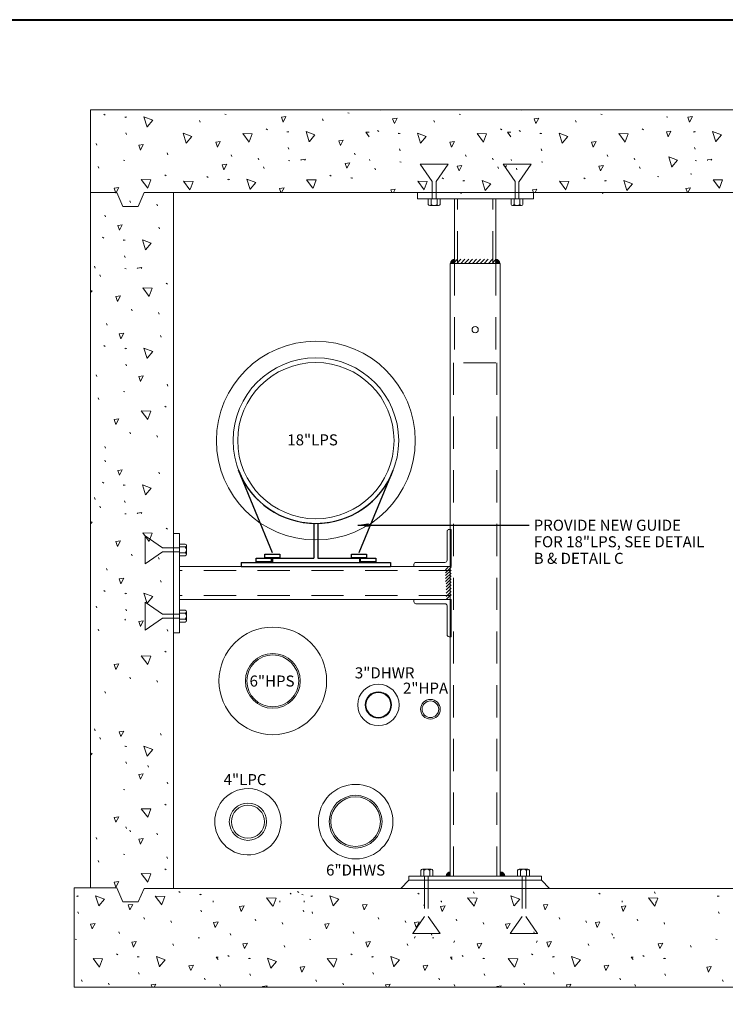
# Model space of a CAD drawing. Units: inches. Extents: x 120018 to 123462, y 119994 to 122287.
# Drawn here: x 120948 to 121459, y 121519 to 122232 of the extents above; entities that cross this region are included whole.
import ezdxf

# ---------------------------------------------------------------- set-up
doc = ezdxf.new("R2010")
doc.units = ezdxf.units.IN
doc.header["$MEASUREMENT"] = 0
doc.linetypes.add('DGN Style 2', pattern=[38.953338, 23.372003, -15.581335])
for name, color, linetype, lineweight in [('G-ANNO-TEXT', 7, 'Continuous', 13), ('G-ANNO-TTLB', 30, 'Continuous', 40), ('G-DETL-LINE', 1, 'Continuous', 13)]:
    doc.layers.add(name, color=color, linetype=linetype, lineweight=lineweight)
doc.styles.add('Style-Tahoma', font='tahoma.ttf')
doc.styles.add('UofM Standard', font='tahoma.ttf', dxfattribs={"height": 8})
doc.dimstyles.get("Standard").update_dxf_attribs({"dimtxt": 0.18, "dimasz": 0.18, "dimexe": 0.18, "dimexo": 0.0625, "dimgap": 0.09, "dimtad": 0, "dimtih": 1, "dimtoh": 1, "dimdec": 4, "dimzin": 0, "dimdsep": 46, "dimtxsty": 'Standard', "dimcen": 0.09, "dimadec": 0, "dimazin": 0, "dimtfac": 1, "dimtdec": 4, "dimtofl": 0, "dimtmove": 0, "dimatfit": 3, "dimfxl": 1, "dimtolj": 1, "dimtzin": 0, "dimarcsym": 0})

# ---------------------------------------------------------------- blocks, each defined once
blk = doc.blocks.new('DTitleBlock')
at = {"layer": 'G-ANNO-TTLB', "color": 30, "linetype": 'Continuous', "lineweight": 40, "flags": 128}
blk.add_lwpolyline([(-148279.48, -146203.18), (-145354.48, -146203.18), (-145354.48, -146203.18, -0.414214), (-145342.48, -146215.18), (-145342.48, -148375.18, -0.414213), (-145354.48, -148387.18), (-145354.48, -148387.18), (-148279.48, -148387.18), (-148279.48, -148387.18, -0.414214), (-148291.48, -148375.18), (-148291.48, -146215.18, -0.414213), (-148279.48, -146203.18)], format="xyb", close=True, dxfattribs=at)
blk = doc.blocks.new('3DHWR')
at = {"layer": 'G-DETL-LINE', "color": 230, "linetype": 'Continuous', "lineweight": 0}
for radius in [10, 6.38, 6]:
    blk.add_circle((0, 0), radius, dxfattribs=at)
blk = doc.blocks.new('2HPA')
at = {"layer": 'G-DETL-LINE', "color": 6, "linetype": 'Continuous', "lineweight": 0, "extrusion": (0, 0, -1)}
for radius in [4.75, 4]:
    blk.add_circle((0, 0), radius, dxfattribs=at)
blk = doc.blocks.new('6DHWS')
at = {"layer": 'G-DETL-LINE', "color": 230, "linetype": 'Continuous', "lineweight": 0}
for radius in [18, 12.75, 12]:
    blk.add_circle((0, 0), radius, dxfattribs=at)
blk = doc.blocks.new('NUT2')
at = {"layer": 'G-DETL-LINE', "color": 4, "linetype": 'DGN Style 2', "lineweight": 0}
for p, q in [((-17.42, 1.42), (-29.93, 10.08)), ((-29.93, -10.12), (-29.93, 10.08)), ((-4.9, 1.42), (-17.42, 1.42)), ((-17.42, -1.46), (-29.93, -10.12)), ((-4.9, -1.42), (-17.42, -1.42))]:
    blk.add_line(p, q, dxfattribs=at)
at = {"layer": 'G-DETL-LINE', "color": 4, "linetype": 'Continuous', "lineweight": 0, "flags": 128}
for points in [[(-4.9, 4.29), (-0.82, 4.29)], [(-4.9, 4.29), (-4.9, -4.29)], [(-4.9, 2.14), (-0.82, 2.14)], [(0, 3.21), (0, -3.21)], [(-4.9, -2.14), (-0.82, -2.14)], [(-4.9, -4.29), (-0.82, -4.29)]]:
    blk.add_lwpolyline(points, dxfattribs=at)
at = {"layer": 'G-DETL-LINE', "color": 4, "linetype": 'Continuous', "lineweight": 0}
for centre, radius, start, end in [((-1.11, 3.21), 1.11, 359.66524, 74.60801), ((-1.11, 3.21), 1.11, 285.39714, 349.62368), ((-3.22, 0), 3.22, 318.29112, 41.70705)]:
    blk.add_arc(centre, radius, start, end, dxfattribs=at)
for start_param, end_param in [(3.197774, 4.443748), (1.839527, 3.182928)]:
    blk.add_ellipse((-1.11, -3.22), major_axis=(-1.11, 0), ratio=1, start_param=start_param, end_param=end_param, dxfattribs=at)
blk = doc.blocks.new('BOLT')
at = {"layer": 'G-DETL-LINE', "color": 4, "linetype": 'DGN Style 2', "lineweight": 0}
blk.add_blockref('NUT2', (4.9, 0), dxfattribs=at)
blk = doc.blocks.new('NUT2_1')
at = {"layer": 'G-DETL-LINE', "color": 4, "linetype": 'DGN Style 2', "lineweight": 0}
for p, q in [((-17.42, 1.42), (-29.93, 10.08)), ((-29.93, -10.12), (-29.93, 10.08)), ((-4.9, 1.42), (-17.42, 1.42)), ((-17.42, -1.46), (-29.93, -10.12)), ((-4.9, -1.42), (-17.42, -1.42))]:
    blk.add_line(p, q, dxfattribs=at)
at = {"layer": 'G-DETL-LINE', "color": 4, "linetype": 'Continuous', "lineweight": 0, "extrusion": (0, 0, -1), "flags": 128}
for points in [[(4.9, 4.29), (0.82, 4.29)], [(4.9, 4.29), (4.9, -4.29)], [(4.9, 2.14), (0.82, 2.14)], [(0, 3.21), (0, -3.21)], [(4.9, -2.14), (0.82, -2.14)], [(4.9, -4.29), (0.82, -4.29)]]:
    blk.add_lwpolyline(points, dxfattribs=at)
at = {"layer": 'G-DETL-LINE', "color": 4, "linetype": 'Continuous', "lineweight": 0}
for centre, radius, start, end in [((-1.11, 3.22), 1.11, 359.66524, 74.60801), ((-1.11, 3.21), 1.11, 285.39714, 349.62368), ((-3.22, 0), 3.22, 318.29112, 41.70705)]:
    blk.add_arc(centre, radius, start, end, dxfattribs=at)
for centre, start_param, end_param in [((-1.11, -3.22), 3.197774, 4.443748), ((-1.11, -3.21), 1.839527, 3.182928)]:
    blk.add_ellipse(centre, major_axis=(-1.11, 0), ratio=1, start_param=start_param, end_param=end_param, dxfattribs=at)
blk = doc.blocks.new('BOLT_1')
at = {"layer": 'G-DETL-LINE', "color": 4, "linetype": 'DGN Style 2', "lineweight": 0}
blk.add_blockref('NUT2_1', (4.9, 0), dxfattribs=at)
blk = doc.blocks.new('NUT2_2')
at = {"layer": 'G-DETL-LINE', "color": 4, "linetype": 'DGN Style 2', "lineweight": 0}
for p, q in [((-17.42, 1.42), (-29.93, 10.08)), ((-29.93, -10.12), (-29.93, 10.08)), ((-4.9, 1.42), (-17.42, 1.42)), ((-17.42, -1.46), (-29.93, -10.12)), ((-4.9, -1.42), (-17.42, -1.42))]:
    blk.add_line(p, q, dxfattribs=at)
at = {"layer": 'G-DETL-LINE', "color": 4, "linetype": 'Continuous', "lineweight": 0, "extrusion": (0, 0, -1), "flags": 128}
for points in [[(4.9, 4.29), (0.82, 4.29)], [(4.9, 4.29), (4.9, -4.29)], [(4.9, 2.14), (0.82, 2.14)], [(0, 3.21), (0, -3.21)], [(4.9, -2.14), (0.82, -2.14)], [(4.9, -4.29), (0.82, -4.29)]]:
    blk.add_lwpolyline(points, dxfattribs=at)
at = {"layer": 'G-DETL-LINE', "color": 4, "linetype": 'Continuous', "lineweight": 0}
for centre, radius, start, end in [((-1.11, 3.22), 1.11, 359.66524, 74.60801), ((-1.11, 3.21), 1.11, 285.39714, 349.62368), ((-3.22, 0), 3.22, 318.29112, 41.70705)]:
    blk.add_arc(centre, radius, start, end, dxfattribs=at)
for centre, start_param, end_param in [((-1.11, -3.22), 3.197774, 4.443748), ((-1.11, -3.21), 1.839527, 3.182928)]:
    blk.add_ellipse(centre, major_axis=(-1.11, 0), ratio=1, start_param=start_param, end_param=end_param, dxfattribs=at)
blk = doc.blocks.new('BOLT_2')
at = {"layer": 'G-DETL-LINE', "color": 4, "linetype": 'DGN Style 2', "lineweight": 0}
blk.add_blockref('NUT2_2', (4.9, 0), dxfattribs=at)

msp = doc.modelspace()

# ---------------------------------------------------------------- linework, layer by layer
at = {"color": 4, "linetype": 'Continuous', "lineweight": 30}
for p, q in [((121131.02, 121845.85), (121106.46, 121905.69)), ((121193.79, 121846.12), (121218.52, 121905.69)), ((121160.99, 121867.05), (121160.99, 121841.94)), ((121163.99, 121867.18), (121163.99, 121841.94)), ((121130.99, 121841.94), (121160.99, 121841.94)), ((121131.02, 121841.94), (121131.02, 121838.94)), ((121163.99, 121841.94), (121193.99, 121841.94)), ((121194.13, 121841.94), (121194.13, 121838.94)), ((121108.49, 121838.94), (121216.49, 121838.94)), ((121108.49, 121838.94), (121108.49, 121835.94)), ((121108.49, 121835.94), (121216.49, 121835.94)), ((121216.49, 121838.94), (121216.49, 121835.94))]:
    msp.add_line(p, q, dxfattribs=at)
at = {"color": 4, "linetype": 'Continuous', "lineweight": 30, "flags": 128}
for points in [[(121119.19, 121841.94), (121130.16, 121841.94), (121130.16, 121839.23), (121119.19, 121839.23), (121119.19, 121841.94)], [(121125.47, 121844.9), (121136.44, 121844.9), (121136.44, 121842.19), (121125.47, 121842.19), (121125.47, 121844.9)], [(121188.31, 121844.9), (121199.27, 121844.9), (121199.27, 121842.19), (121188.31, 121842.19), (121188.31, 121844.9)], [(121194.84, 121841.94), (121205.8, 121841.94), (121205.8, 121839.23), (121194.84, 121839.23), (121194.84, 121841.94)]]:
    msp.add_lwpolyline(points, close=True, dxfattribs=at)
at = {"color": 4, "linetype": 'Continuous', "lineweight": 30}
msp.add_arc((121162.49, 121927.15), 60, 200.96041, 339.03959, dxfattribs=at)
at = {"layer": 'G-DETL-LINE', "color": 252, "lineweight": 13}
for p, q in [((120999.3, 121602.93), (120999.3, 122166.93)), ((120999.3, 122166.93), (121476.24, 122166.93)), ((121009.02, 122163.79), (121009.96, 122163.04)), ((121096.54, 122163.7), (121097.48, 122163.51)), ((121185.65, 122164.82), (121186.59, 122164.63)), ((121209.25, 122166.63), (121209.13, 122166.93)), ((121266.24, 122163.7), (121267.18, 122163.51)), ((121311.85, 122166.63), (121311.73, 122166.93)), ((121368.84, 122163.7), (121369.78, 122163.51)), ((121024, 122161.66), (121024.95, 122161.47)), ((121024.6, 122161.82), (121025.54, 122161.63)), ((121078.73, 122157.95), (121078.26, 122159.18)), ((121167.85, 122159.07), (121167.38, 122160.3)), ((121248.44, 122157.95), (121247.97, 122159.18)), ((121351.04, 122157.95), (121350.57, 122159.18)), ((121416.37, 122161.76), (121417.31, 122161.57)), ((121025.43, 122149.12), (121024.96, 122150.34)), ((121126.47, 122153.12), (121127.42, 122152.36)), ((121141.46, 122150.99), (121142.41, 122150.8)), ((121142.06, 122151.15), (121143, 122150.96)), ((121207.07, 122152), (121208.01, 122151.24)), ((121222.05, 122149.86), (121223, 122149.68)), ((121222.65, 122150.03), (121223.59, 122149.84)), ((121296.18, 122153.12), (121297.12, 122152.36)), ((121309.67, 122152), (121310.61, 122151.24)), ((121324.65, 122149.86), (121325.6, 122149.68)), ((121325.25, 122150.03), (121326.19, 122149.84)), ((121398.78, 122153.12), (121399.72, 122152.36)), ((121435.87, 122150.99), (121436.81, 122150.8)), ((121436.46, 122151.15), (121437.4, 122150.96)), ((121003.75, 122141.41), (121003.28, 122142.63)), ((121055.19, 122134.43), (121054.72, 122135.65)), ((121101.72, 122133.09), (121101.24, 122134.31)), ((121142.89, 122138.45), (121142.42, 122139.67)), ((121190.83, 122134.21), (121190.36, 122135.43)), ((121223.48, 122137.32), (121223.01, 122138.55)), ((121271.42, 122133.09), (121270.95, 122134.31)), ((121326.08, 122137.32), (121325.61, 122138.55)), ((121374.02, 122133.09), (121373.55, 122134.31)), ((121437.29, 122138.45), (121436.82, 122139.67)), ((121023.07, 122130.38), (121024.02, 122130.19)), ((121121.21, 122130.73), (121120.74, 122131.96)), ((121142.77, 122130.25), (121143.72, 122130.06)), ((121201.56, 122130.25), (121201.33, 122130.84)), ((121223.36, 122129.13), (121224.31, 122128.94)), ((121290.92, 122130.73), (121290.45, 122131.96)), ((121304.16, 122130.25), (121303.93, 122130.84)), ((121325.96, 122129.13), (121326.91, 122128.94)), ((121393.52, 122130.73), (121393.05, 122131.96)), ((121437.18, 122130.25), (121438.12, 122130.06)), ((121005.27, 122124.63), (121004.8, 122125.85)), ((121053.01, 122119.79), (121053.96, 122119.04)), ((121124.97, 122124.51), (121124.5, 122125.73)), ((121172.71, 122119.67), (121173.65, 122118.92)), ((121205.56, 122123.39), (121205.09, 122124.61)), ((121294.68, 122124.51), (121294.21, 122125.73)), ((121308.16, 122123.39), (121307.69, 122124.61)), ((121397.28, 122124.51), (121396.81, 122125.73)), ((121433.81, 122120.44), (121434.75, 122120.25)), ((121083.6, 122118.55), (121084.54, 122117.8)), ((121098.59, 122116.42), (121099.53, 122116.23)), ((121099.18, 122116.58), (121100.12, 122116.39)), ((121187.7, 122117.54), (121188.64, 122117.35)), ((121188.29, 122117.7), (121189.24, 122117.51)), ((121253.9, 122117.7), (121254.85, 122116.94)), ((121268.89, 122115.57), (121269.84, 122115.38)), ((121269.48, 122115.73), (121270.43, 122115.54)), ((121356.5, 122117.7), (121357.45, 122116.94)), ((121371.49, 122115.57), (121372.44, 122115.38)), ((121372.08, 122115.73), (121373.03, 122115.54)), ((121409.92, 122118.55), (121410.87, 122118.36)), ((120999.3, 122106.93), (121018.31, 122106.93)), ((121018.31, 122106.93), (121022.73, 122096.94)), ((121038.21, 122106.93), (121033.79, 122096.94)), ((121038.21, 122106.93), (121476.24, 122106.93)), ((121059.3, 121602.61), (121059.3, 122106.93)), ((121267.69, 122106.07), (121267.38, 122106.89)), ((121370.29, 122106.07), (121369.98, 122106.89)), ((121028.25, 122099.76), (121027.78, 122100.99)), ((121047.75, 122097.41), (121047.28, 122098.63)), ((121022.73, 122096.94), (121033.79, 122096.94)), ((121010.08, 122089.31), (121009.6, 122090.53)), ((121049.27, 122080.63), (121048.8, 122081.86)), ((121007.9, 122074.67), (121008.84, 122073.92)), ((121022.88, 122072.54), (121023.83, 122072.35)), ((121023.48, 122072.7), (121024.42, 122072.52)), ((121024.31, 122060), (121023.84, 122061.23)), ((121002.63, 122052.29), (121002.16, 122053.52)), ((121024.19, 122051.81), (121025.14, 122051.62)), ((121006.39, 122046.07), (121005.92, 122047.29)), ((121054.13, 122041.23), (121055.08, 122040.47)), ((121029.37, 122021.2), (121028.9, 122022.42)), ((121048.87, 122018.85), (121048.4, 122020.07)), ((121011.2, 122010.74), (121010.72, 122011.97)), ((121050.39, 122002.07), (121049.92, 122003.29)), ((121009.02, 121996.11), (121009.96, 121995.36)), ((121024, 121993.98), (121024.95, 121993.79)), ((121024.6, 121994.14), (121025.54, 121993.95)), ((121025.43, 121981.44), (121024.96, 121982.66)), ((121003.75, 121973.73), (121003.28, 121974.95)), ((121023.07, 121962.7), (121024.02, 121962.51)), ((121055.19, 121966.75), (121054.72, 121967.97)), ((121005.27, 121956.95), (121004.8, 121958.17)), ((121053.01, 121952.11), (121053.96, 121951.36)), ((121028.25, 121932.08), (121027.78, 121933.31)), ((121047.75, 121929.73), (121047.28, 121930.95)), ((121010.08, 121921.63), (121009.6, 121922.85)), ((121010.08, 121911.72), (121009.6, 121912.94)), ((121049.27, 121903.04), (121048.8, 121904.27)), ((121007.9, 121897.08), (121008.84, 121896.33)), ((121022.88, 121894.95), (121023.83, 121894.76)), ((121023.48, 121895.12), (121024.42, 121894.93)), ((121002.63, 121884.61), (121002.16, 121885.84)), ((121006.39, 121878.39), (121005.92, 121879.61)), ((121024.31, 121882.41), (121023.84, 121883.64)), ((121024.19, 121874.22), (121025.14, 121874.03)), ((121054.13, 121863.64), (121055.08, 121862.88)), ((121029.37, 121843.61), (121028.9, 121844.83)), ((121048.87, 121841.26), (121048.4, 121842.48)), ((121011.2, 121833.16), (121010.72, 121834.38)), ((121050.39, 121824.48), (121049.92, 121825.7)), ((121009.02, 121818.52), (121009.96, 121817.77)), ((121024, 121816.39), (121024.95, 121816.2)), ((121024.6, 121816.55), (121025.54, 121816.36)), ((121003.75, 121806.05), (121003.28, 121807.27)), ((121025.43, 121803.85), (121024.96, 121805.07)), ((121005.27, 121789.27), (121004.8, 121790.49)), ((121055.19, 121789.16), (121054.72, 121790.38)), ((121053.01, 121774.52), (121053.96, 121773.77)), ((121028.25, 121754.49), (121027.78, 121755.72)), ((121047.75, 121752.14), (121047.28, 121753.36)), ((121010.08, 121744.04), (121009.6, 121745.26)), ((121002.63, 121716.93), (121002.16, 121718.16)), ((121050.39, 121713.67), (121049.92, 121714.9)), ((121006.39, 121710.71), (121005.92, 121711.93)), ((121024, 121705.59), (121024.95, 121705.4)), ((121024.6, 121705.75), (121025.54, 121705.56)), ((121025.43, 121693.05), (121024.96, 121694.27)), ((121055.19, 121678.35), (121054.72, 121679.58)), ((121023.07, 121674.3), (121024.02, 121674.11)), ((121053.01, 121663.72), (121053.96, 121662.97)), ((121025.43, 121646.08), (121024.96, 121647.3)), ((121028.25, 121643.69), (121027.78, 121644.92)), ((121047.75, 121641.34), (121047.28, 121642.56)), ((121003.75, 121638.37), (121003.28, 121639.59)), ((121023.07, 121627.34), (121024.02, 121627.15)), ((121005.27, 121621.59), (121004.8, 121622.81)), ((121055.11, 121624.17), (121054.63, 121625.39)), ((121053.01, 121616.75), (121053.96, 121616)), ((120987.3, 121530.93), (120987.3, 121602.93)), ((120987.3, 121602.93), (121018.31, 121602.93)), ((121018.31, 121602.93), (121022.73, 121592.94)), ((121038.08, 121602.61), (121033.79, 121592.94)), ((121038.08, 121602.61), (121476.24, 121602.61)), ((121063.16, 121600.27), (121064.1, 121599.52)), ((121143.75, 121599.15), (121144.69, 121598.4)), ((121149.19, 121600.27), (121150.13, 121599.52)), ((121236.36, 121599.15), (121237.3, 121598.4)), ((121277.19, 121598.91), (121276.72, 121600.13)), ((121367.37, 121599.15), (121368.31, 121598.4)), ((121408.2, 121598.91), (121407.73, 121600.13)), ((120989.03, 121597.02), (120989.97, 121596.83)), ((120989.62, 121597.18), (120990.56, 121596.99)), ((121022.73, 121592.94), (121033.79, 121592.94)), ((121078.14, 121598.14), (121079.09, 121597.95)), ((121078.74, 121598.3), (121079.68, 121598.11)), ((121088.07, 121592.65), (121088.07, 121593.47)), ((121136.39, 121592.65), (121136.39, 121593.47)), ((121152.25, 121598.14), (121153.19, 121597.95)), ((121154.07, 121592.65), (121154.07, 121593.47)), ((121158.73, 121597.02), (121159.68, 121596.83)), ((121159.33, 121597.18), (121160.27, 121596.99)), ((121253.34, 121592.83), (121253.34, 121593.65)), ((121253.39, 121592.51), (121253.39, 121593.33)), ((121277.8, 121592.01), (121277.8, 121592.83)), ((121384.35, 121592.83), (121384.35, 121593.65)), ((121384.41, 121592.51), (121384.41, 121593.33)), ((121408.81, 121592.01), (121408.81, 121592.83)), ((121453.14, 121597.02), (121454.08, 121596.83)), ((121453.73, 121597.18), (121454.67, 121596.99)), ((120990.45, 121584.48), (120989.98, 121585.71)), ((121079.57, 121585.6), (121079.1, 121586.83)), ((121153.67, 121585.6), (121153.2, 121586.83)), ((121160.16, 121584.48), (121159.69, 121585.71)), ((121454.56, 121584.48), (121454.09, 121585.71)), ((121038.4, 121580.24), (121037.93, 121581.47)), ((121057.89, 121577.89), (121057.42, 121579.11)), ((121118.99, 121579.12), (121118.52, 121580.35)), ((121138.48, 121576.77), (121138.01, 121577.99)), ((121208.1, 121580.24), (121207.63, 121581.47)), ((121227.6, 121577.89), (121227.13, 121579.11)), ((121264.6, 121579.12), (121264.13, 121580.35)), ((121284.1, 121576.77), (121283.62, 121577.99)), ((121339.11, 121580.24), (121338.64, 121581.47)), ((121358.61, 121577.89), (121358.14, 121579.11)), ((121395.61, 121579.12), (121395.14, 121580.35)), ((121415.11, 121576.77), (121414.64, 121577.99)), ((121020.22, 121569.79), (121019.75, 121571.01)), ((121189.92, 121569.79), (121189.45, 121571.01)), ((121320.94, 121569.79), (121320.46, 121571.01)), ((120988.1, 121565.74), (120989.04, 121565.55)), ((121077.21, 121566.86), (121078.16, 121566.67)), ((121100.81, 121568.67), (121100.34, 121569.89)), ((121157.8, 121565.74), (121158.75, 121565.55)), ((121246.42, 121568.67), (121245.95, 121569.89)), ((121246.92, 121566.86), (121247.86, 121566.67)), ((121377.43, 121568.67), (121376.96, 121569.89)), ((121377.93, 121566.86), (121378.87, 121566.67)), ((121452.21, 121565.74), (121453.15, 121565.55)), ((121059.41, 121561.11), (121058.94, 121562.34)), ((121140, 121559.99), (121139.53, 121561.22)), ((121229.12, 121561.11), (121228.65, 121562.34)), ((121360.13, 121561.11), (121359.66, 121562.34)), ((121434.41, 121559.99), (121433.94, 121561.22)), ((121018.04, 121555.15), (121018.98, 121554.4)), ((121033.03, 121553.02), (121033.97, 121552.84)), ((121033.62, 121553.19), (121034.56, 121553)), ((121098.63, 121554.03), (121099.57, 121553.28)), ((121113.62, 121551.9), (121114.56, 121551.71)), ((121114.21, 121552.07), (121115.15, 121551.88)), ((121187.74, 121555.15), (121188.69, 121554.4)), ((121202.73, 121553.02), (121203.67, 121552.84)), ((121203.32, 121553.19), (121204.27, 121553)), ((121268.33, 121554.03), (121269.28, 121553.28)), ((121283.32, 121551.9), (121284.26, 121551.71)), ((121283.91, 121552.07), (121284.86, 121551.88)), ((121318.76, 121555.15), (121319.7, 121554.4)), ((121333.74, 121553.02), (121334.69, 121552.84)), ((121334.34, 121553.19), (121335.28, 121553)), ((121399.35, 121554.03), (121400.29, 121553.28)), ((121414.33, 121551.9), (121415.28, 121551.71)), ((121414.93, 121552.07), (121415.87, 121551.88)), ((121034.45, 121540.48), (121033.98, 121541.71)), ((121204.16, 121540.48), (121203.69, 121541.71)), ((121335.17, 121540.48), (121334.7, 121541.71)), ((120993.28, 121535.13), (120992.81, 121536.35)), ((121082.39, 121536.25), (121081.92, 121537.47)), ((121115.04, 121539.36), (121114.57, 121540.59)), ((121162.98, 121535.13), (121162.51, 121536.35)), ((121252.1, 121536.25), (121251.63, 121537.47)), ((121284.75, 121539.36), (121284.28, 121540.59)), ((121383.11, 121536.25), (121382.64, 121537.47)), ((121415.76, 121539.36), (121415.29, 121540.59)), ((121457.39, 121535.13), (121456.92, 121536.35)), ((120987.3, 121530.93), (121476.24, 121530.93)), ((121012.78, 121532.77), (121012.3, 121534)), ((121093.37, 121531.65), (121092.89, 121532.88)), ((121182.48, 121532.77), (121182.01, 121534)), ((121263.07, 121531.65), (121262.6, 121532.88)), ((121313.49, 121532.77), (121313.02, 121534)), ((121394.08, 121531.65), (121393.61, 121532.88))]:
    msp.add_line(p, q, dxfattribs=at)
at = {"layer": 'G-DETL-LINE', "color": 252, "linetype": 'Continuous', "lineweight": 13}
for p, q in [((121299.94, 122125.36), (121300.48, 122126.56)), ((121024.69, 121797.77), (121024.16, 121796.97)), ((121041.35, 121690.44), (121040.81, 121691.64)), ((121240.72, 121590.18), (121241.26, 121591.38)), ((121233.87, 121566.49), (121234.4, 121567.69)), ((121262.3, 121563.42), (121262.83, 121564.62)), ((121322.3, 121563.42), (121322.83, 121564.62))]:
    msp.add_line(p, q, dxfattribs=at)
at = {"layer": 'G-DETL-LINE', "color": 204, "linetype": 'Continuous', "lineweight": 0}
for p, q in [((121236.19, 122106.93), (121236.19, 122102.43)), ((121236.19, 122106.93), (121320.19, 122106.93)), ((121320.19, 122106.93), (121320.19, 122102.43)), ((121236.19, 122102.43), (121320.19, 122102.43)), ((121262.87, 122055.64), (121262.87, 122102.43)), ((121292.87, 122055.64), (121292.87, 122102.43)), ((121259.87, 122055.64), (121259.87, 121611.53)), ((121259.87, 122055.64), (121295.87, 122055.64)), ((121263.48, 122057.12), (121264.99, 122058.64)), ((121264.56, 122055.64), (121267.56, 122058.64)), ((121267.39, 122055.64), (121270.39, 122058.64)), ((121270.21, 122055.64), (121273.21, 122058.64)), ((121273.04, 122055.64), (121276.04, 122058.64)), ((121275.87, 122055.64), (121278.87, 122058.64)), ((121278.7, 122055.64), (121281.7, 122058.64)), ((121281.53, 122055.64), (121284.53, 122058.64)), ((121284.35, 122055.64), (121287.35, 122058.64)), ((121287.44, 122055.64), (121290.44, 122058.64)), ((121290.19, 122055.64), (121292.71, 122058.15)), ((121292.88, 122058.6), (121292.71, 122058.43)), ((121293.47, 122058.48), (121292.71, 122057.73)), ((121295.43, 122055.64), (121292.71, 122058.36)), ((121294, 122058.31), (121292.71, 122057.02)), ((121294.42, 122058.03), (121292.71, 122056.31)), ((121294.73, 122055.64), (121292.71, 122057.66)), ((121294.02, 122055.64), (121292.71, 122056.95)), ((121293.31, 122055.64), (121292.71, 122056.24)), ((121294.84, 122057.74), (121292.74, 122055.64)), ((121295.6, 122056.18), (121293.25, 122058.53)), ((121295.12, 122057.31), (121293.44, 122055.64)), ((121295.41, 122056.89), (121294.15, 122055.64)), ((121295.03, 122057.45), (121294.52, 122057.96)), ((121295.56, 122056.34), (121294.86, 122055.64)), ((121295.68, 122055.75), (121295.57, 122055.64)), ((121295.87, 122055.64), (121295.87, 121611.53)), ((121063.8, 121859.94), (121059.3, 121859.94)), ((121059.3, 121787.94), (121059.3, 121859.94)), ((121063.8, 121787.94), (121063.8, 121859.94)), ((121260.51, 121835.94), (121063.8, 121835.94)), ((121260.51, 121811.94), (121063.8, 121811.94)), ((121063.8, 121787.94), (121059.3, 121787.94)), ((121229.87, 121608.53), (121229.87, 121611.53)), ((121325.87, 121608.53), (121325.87, 121611.53))]:
    msp.add_line(p, q, dxfattribs=at)
at = {"layer": 'G-DETL-LINE', "color": 5, "linetype": 'DGN Style 2', "lineweight": 0}
for p, q in [((121265.12, 122055.64), (121265.12, 122102.43)), ((121290.62, 122055.64), (121290.62, 122102.43)), ((121262.12, 121983.64), (121262.12, 121611.53)), ((121293.62, 121983.64), (121293.62, 121611.53)), ((121260.51, 121832.94), (121063.8, 121832.94)), ((121260.51, 121814.94), (121063.8, 121814.94))]:
    msp.add_line(p, q, dxfattribs=at)
at = {"layer": 'G-DETL-LINE', "color": 2, "linetype": 'Continuous', "lineweight": 0}
for p, q in [((121260.06, 122055.75), (121260.18, 122055.64)), ((121260.15, 122056.18), (121262.49, 122058.53)), ((121260.18, 122056.34), (121260.88, 122055.64)), ((121260.31, 122055.64), (121263.04, 122058.36)), ((121260.34, 122056.89), (121261.59, 122055.64)), ((121260.62, 122057.31), (121262.3, 122055.64)), ((121260.71, 122057.45), (121261.22, 122057.96)), ((121260.9, 122057.74), (121263.01, 122055.64)), ((121261.02, 122055.64), (121263.04, 122057.66)), ((121261.32, 122058.03), (121263.04, 122056.31)), ((121261.72, 122055.64), (121263.04, 122056.95)), ((121261.75, 122058.31), (121263.04, 122057.02)), ((121262.28, 122058.48), (121263.04, 122057.73)), ((121262.43, 122055.64), (121263.04, 122056.24)), ((121262.87, 122058.6), (121263.04, 122058.43))]:
    msp.add_line(p, q, dxfattribs=at)
at = {"layer": 'G-DETL-LINE', "color": 204, "linetype": 'DGN Style 2', "lineweight": 0}
for p, q in [((121262.87, 122055.64), (121262.87, 121983.64)), ((121292.87, 122055.64), (121292.87, 121983.64)), ((121292.87, 121983.64), (121262.87, 121983.64))]:
    msp.add_line(p, q, dxfattribs=at)
at = {"layer": 'G-DETL-LINE', "color": 4, "linetype": 'Continuous', "lineweight": 0}
for p, q in [((121259.01, 121862.82), (121260.51, 121862.82)), ((121260.51, 121862.82), (121260.51, 121835.94)), ((121257.51, 121861.32), (121257.51, 121840.44)), ((121130.66, 121835.94), (121193.66, 121835.94)), ((121233.5, 121837.44), (121233.5, 121835.94)), ((121260.51, 121835.94), (121233.5, 121835.94)), ((121256.01, 121838.94), (121234.99, 121838.94)), ((121260.4, 121835.4), (121256.43, 121831.43)), ((121258.28, 121835.4), (121256.43, 121833.55)), ((121260.43, 121833.31), (121256.43, 121829.31)), ((121260.43, 121831.19), (121256.43, 121827.19)), ((121260.43, 121829.06), (121256.43, 121825.06)), ((121260.43, 121826.94), (121256.89, 121823.4)), ((121260.43, 121824.79), (121256.89, 121821.25)), ((121260.43, 121822.53), (121256.89, 121818.99)), ((121260.43, 121820.16), (121256.89, 121816.62)), ((121260.43, 121817.8), (121256.89, 121814.25)), ((121260.43, 121815.64), (121256.89, 121812.1)), ((121260.51, 121811.94), (121233.5, 121811.94)), ((121233.5, 121810.44), (121233.5, 121811.94)), ((121256.01, 121808.94), (121234.99, 121808.94)), ((121257.51, 121786.56), (121257.51, 121807.44)), ((121260.51, 121785.06), (121260.51, 121811.94)), ((121259.01, 121785.06), (121260.51, 121785.06))]:
    msp.add_line(p, q, dxfattribs=at)
at = {"layer": 'G-DETL-LINE', "color": 5, "linetype": 'Continuous', "lineweight": 0}
for p, q in [((121229.87, 121608.53), (121223.95, 121602.61)), ((121229.87, 121611.53), (121325.87, 121611.53)), ((121229.87, 121608.53), (121325.87, 121608.53)), ((121325.87, 121608.53), (121331.79, 121602.61)), ((121223.95, 121602.61), (121331.79, 121602.61))]:
    msp.add_line(p, q, dxfattribs=at)
at = {"layer": 'G-DETL-LINE', "color": 4, "linetype": 'DGN Style 2', "lineweight": 0}
for p, q in [((121241.28, 121611.41), (121241.28, 121582.35)), ((121243.94, 121611.41), (121243.94, 121582.35)), ((121311.81, 121611.41), (121311.81, 121582.35)), ((121314.47, 121611.41), (121314.47, 121582.35)), ((121241.28, 121582.35), (121232.62, 121569.84)), ((121243.94, 121582.35), (121252.59, 121569.84)), ((121311.81, 121582.35), (121303.15, 121569.84)), ((121314.47, 121582.35), (121323.12, 121569.84)), ((121232.39, 121569.84), (121252.59, 121569.84)), ((121323.35, 121569.84), (121303.15, 121569.84))]:
    msp.add_line(p, q, dxfattribs=at)
at = {"layer": 'G-DETL-LINE', "color": 252, "lineweight": 13, "flags": 128}
for points in [[(121040.22, 122154.49), (121037.96, 122161.84), (121044.36, 122159.39), (121040.31, 122154.58)], [(121138.73, 122158.05), (121137.51, 122161.54), (121140.81, 122162.01), (121138.73, 122158.05)], [(121219.32, 122156.93), (121218.1, 122160.42), (121221.4, 122160.89), (121219.32, 122156.93)], [(121321.92, 122156.93), (121320.7, 122160.42), (121324, 122160.89), (121321.92, 122156.93)], [(121433.14, 122158.05), (121431.91, 122161.54), (121435.21, 122162.01), (121433.14, 122158.05)], [(121068.56, 122142.7), (121066.3, 122150.04), (121072.71, 122147.59), (121068.66, 122142.79)], [(121114.15, 122143.57), (121109.51, 122149.7), (121116.37, 122149.59), (121114.21, 122143.69)], [(121157.68, 122143.82), (121155.42, 122151.16), (121161.82, 122148.71), (121157.77, 122143.91)], [(121201.17, 122147.47), (121198.63, 122150.82), (121201.17, 122150.78)], [(121238.27, 122142.7), (121236.01, 122150.04), (121242.41, 122147.59), (121238.36, 122142.79)], [(121283.85, 122143.57), (121279.22, 122149.7), (121286.07, 122149.59), (121283.91, 122143.69)], [(121303.77, 122147.47), (121301.23, 122150.82), (121303.77, 122150.78)], [(121340.87, 122142.7), (121338.61, 122150.04), (121345.01, 122147.59), (121340.96, 122142.79)], [(121386.45, 122143.57), (121381.82, 122149.7), (121388.67, 122149.59), (121386.51, 122143.69)], [(121417.59, 122147.44), (121416.37, 122150.92), (121419.67, 122151.39), (121417.59, 122147.44)], [(121452.08, 122143.82), (121449.82, 122151.16), (121456.23, 122148.71), (121452.18, 122143.91)], [(121035.41, 122137.82), (121034.19, 122141.3), (121037.48, 122141.77), (121035.41, 122137.82)], [(121091.14, 122139.94), (121089.91, 122143.42), (121093.21, 122143.89), (121091.14, 122139.94)], [(121180.25, 122141.06), (121179.03, 122144.54), (121182.32, 122145.01), (121180.25, 122141.06)], [(121260.84, 122139.94), (121259.62, 122143.42), (121262.91, 122143.89), (121260.84, 122139.94)], [(121363.44, 122139.94), (121362.22, 122143.42), (121365.51, 122143.89), (121363.44, 122139.94)], [(121095.86, 122123.48), (121094.63, 122126.97), (121097.93, 122127.44), (121095.86, 122123.48)], [(121151.78, 122130.25), (121151.65, 122130.63), (121154.94, 122131.1), (121154.5, 122130.25)], [(121184.97, 122124.6), (121183.75, 122128.09), (121187.04, 122128.56), (121184.97, 122124.6)], [(121420.31, 122125.46), (121418.05, 122132.8), (121424.45, 122130.35), (121420.4, 122125.55)], [(121446.18, 122130.25), (121446.05, 122130.63), (121449.35, 122131.1), (121448.91, 122130.25)], [(121266.16, 122122.63), (121264.94, 122126.12), (121268.24, 122126.59), (121266.16, 122122.63)], [(121368.76, 122122.63), (121367.54, 122126.12), (121370.84, 122126.59), (121368.76, 122122.63)], [(121040.69, 122110.25), (121036.05, 122116.38), (121042.91, 122116.27), (121040.74, 122110.37)], [(121071.27, 122109.01), (121066.63, 122115.14), (121073.49, 122115.03), (121071.33, 122109.13)], [(121114.8, 122109.25), (121112.54, 122116.6), (121118.94, 122114.15), (121114.89, 122109.34)], [(121160.39, 122110.13), (121155.75, 122116.26), (121162.61, 122116.15), (121160.44, 122110.25)], [(121240.98, 122109.01), (121236.34, 122115.14), (121243.2, 122115.03), (121241.03, 122109.13)], [(121285.11, 122108.4), (121282.85, 122115.74), (121289.25, 122113.3), (121285.2, 122108.49)], [(121343.58, 122109.01), (121338.94, 122115.14), (121345.8, 122115.03), (121343.63, 122109.13)], [(121387.71, 122108.4), (121385.45, 122115.74), (121391.85, 122113.3), (121387.8, 122108.49)], [(121454.79, 122110.13), (121450.15, 122116.26), (121457.01, 122116.15), (121454.85, 122110.25)], [(121017.68, 122106.61), (121016.45, 122110.1), (121019.75, 122110.57), (121017.68, 122106.61)], [(121137.22, 122106.93), (121136.15, 122109.98), (121139.45, 122110.45), (121137.6, 122106.93)], [(121217.42, 122106.93), (121216.74, 122108.86), (121220.04, 122109.33), (121218.78, 122106.93)], [(121320.02, 122106.93), (121319.34, 122108.86), (121322.64, 122109.33), (121321.38, 122106.93)], [(121431.63, 122106.93), (121430.55, 122109.98), (121433.85, 122110.45), (121432.01, 122106.93)], [(121020.15, 122079.61), (121018.93, 122083.09), (121022.23, 122083.56), (121020.15, 122079.61)], [(121039.1, 122065.37), (121036.84, 122072.72), (121043.24, 122070.27), (121039.19, 122065.47)], [(121033.2, 122051.81), (121033.07, 122052.19), (121036.36, 122052.66), (121035.92, 122051.81)], [(120999.3, 122036.11), (121000.36, 122035.71), (120999.3, 122034.45)], [(121041.81, 122031.68), (121037.17, 122037.81), (121044.03, 122037.7), (121041.86, 122031.8)], [(121018.79, 122028.05), (121017.57, 122031.53), (121020.87, 122032), (121018.79, 122028.05)], [(121021.27, 122001.04), (121020.05, 122004.53), (121023.35, 122005), (121021.27, 122001.04)], [(121040.22, 121986.81), (121037.96, 121994.16), (121044.36, 121991.71), (121040.31, 121986.9)], [(121035.41, 121970.14), (121034.19, 121973.62), (121037.48, 121974.09), (121035.41, 121970.14)], [(121040.69, 121942.57), (121036.05, 121948.7), (121042.91, 121948.59), (121040.74, 121942.69)], [(121017.68, 121938.93), (121016.45, 121942.42), (121019.75, 121942.89), (121017.68, 121938.93)], [(121020.15, 121902.02), (121018.93, 121905.5), (121022.23, 121905.97), (121020.15, 121902.02)], [(121039.1, 121887.78), (121036.84, 121895.13), (121043.24, 121892.68), (121039.19, 121887.88)], [(121033.2, 121874.22), (121033.07, 121874.6), (121036.36, 121875.07), (121035.92, 121874.22)], [(120999.3, 121868.43), (121000.36, 121868.03), (120999.3, 121866.77)], [(121041.81, 121854.09), (121037.17, 121860.22), (121044.03, 121860.11), (121041.86, 121854.21)], [(121018.79, 121850.46), (121017.57, 121853.94), (121020.87, 121854.41), (121018.79, 121850.46)], [(121021.27, 121823.45), (121020.05, 121826.94), (121023.35, 121827.41), (121021.27, 121823.45)], [(121040.22, 121809.22), (121037.96, 121816.57), (121044.36, 121814.12), (121040.31, 121809.31)], [(121035.41, 121792.55), (121034.19, 121796.03), (121037.48, 121796.5), (121035.41, 121792.55)], [(121040.69, 121764.98), (121036.05, 121771.11), (121042.91, 121771), (121040.74, 121765.1)], [(121017.68, 121761.34), (121016.45, 121764.83), (121019.75, 121765.3), (121017.68, 121761.34)], [(121021.27, 121712.65), (121020.05, 121716.14), (121023.35, 121716.61), (121021.27, 121712.65)], [(121040.22, 121698.42), (121037.96, 121705.76), (121044.36, 121703.31), (121040.31, 121698.51)], [(120999.3, 121700.75), (121000.36, 121700.35), (120999.3, 121699.09)], [(121035.41, 121681.74), (121034.19, 121685.23), (121037.48, 121685.7), (121035.41, 121681.74)], [(121040.69, 121654.18), (121036.05, 121660.31), (121042.91, 121660.19), (121040.74, 121654.3)], [(121017.68, 121650.54), (121016.45, 121654.02), (121019.75, 121654.5), (121017.68, 121650.54)], [(121035.41, 121634.78), (121034.19, 121638.26), (121037.48, 121638.73), (121035.41, 121634.78)], [(121040.69, 121607.21), (121036.05, 121613.34), (121042.91, 121613.23), (121040.74, 121607.33)], [(121017.68, 121603.57), (121016.45, 121607.06), (121019.75, 121607.53), (121017.68, 121603.57)], [(121005.24, 121589.85), (121002.98, 121597.2), (121009.39, 121594.75), (121005.34, 121589.95)], [(121050.83, 121590.73), (121046.19, 121596.86), (121053.05, 121596.75), (121050.89, 121590.85)], [(121131.42, 121589.61), (121126.78, 121595.74), (121133.64, 121595.63), (121131.48, 121589.73)], [(121174.95, 121589.85), (121172.69, 121597.2), (121179.09, 121594.75), (121175.04, 121589.95)], [(121277.03, 121589.61), (121272.4, 121595.74), (121279.25, 121595.63), (121277.09, 121589.73)], [(121305.96, 121589.85), (121303.7, 121597.2), (121310.1, 121594.75), (121306.05, 121589.95)], [(121408.04, 121589.61), (121403.41, 121595.74), (121410.26, 121595.63), (121408.1, 121589.73)], [(121027.82, 121587.09), (121026.59, 121590.58), (121029.89, 121591.05), (121027.82, 121587.09)], [(121108.41, 121585.97), (121107.18, 121589.46), (121110.48, 121589.93), (121108.41, 121585.97)], [(121197.52, 121587.09), (121196.3, 121590.58), (121199.59, 121591.05), (121197.52, 121587.09)], [(121254.02, 121585.97), (121252.8, 121589.46), (121256.09, 121589.93), (121254.02, 121585.97)], [(121328.53, 121587.09), (121327.31, 121590.58), (121330.61, 121591.05), (121328.53, 121587.09)], [(121385.03, 121585.97), (121383.81, 121589.46), (121387.1, 121589.93), (121385.03, 121585.97)], [(121000.44, 121573.18), (120999.21, 121576.66), (121002.51, 121577.13), (121000.44, 121573.18)], [(121089.55, 121574.3), (121088.33, 121577.78), (121091.61, 121578.25)], [(121091.61, 121578.22), (121089.55, 121574.3)], [(121170.14, 121573.18), (121168.92, 121576.66), (121172.21, 121577.13), (121170.14, 121573.18)], [(121235.17, 121574.3), (121233.94, 121577.78), (121237.22, 121578.25)], [(121237.22, 121578.22), (121235.17, 121574.3)], [(121301.16, 121573.18), (121299.93, 121576.66), (121303.23, 121577.13), (121301.16, 121573.18)], [(121366.18, 121574.3), (121364.95, 121577.78), (121368.23, 121578.25)], [(121368.23, 121578.22), (121366.18, 121574.3)], [(121030.3, 121560.09), (121029.07, 121563.57), (121032.37, 121564.04), (121030.3, 121560.09)], [(121110.89, 121558.97), (121109.66, 121562.45), (121112.96, 121562.92), (121110.89, 121558.97)], [(121200, 121560.09), (121198.78, 121563.57), (121202.07, 121564.04), (121200, 121560.09)], [(121280.59, 121558.97), (121279.37, 121562.45), (121282.66, 121562.92), (121280.59, 121558.97)], [(121331.01, 121560.09), (121329.79, 121563.57), (121333.09, 121564.04), (121331.01, 121560.09)], [(121411.6, 121558.97), (121410.38, 121562.45), (121413.68, 121562.92), (121411.6, 121558.97)], [(121005.71, 121545.61), (121001.08, 121551.74), (121007.93, 121551.63), (121005.77, 121545.73)], [(121049.24, 121545.85), (121046.98, 121553.2), (121053.38, 121550.75), (121049.33, 121545.95)], [(121091.61, 121550.99), (121090.19, 121552.86), (121091.61, 121552.84)], [(121129.83, 121544.73), (121127.57, 121552.08), (121133.97, 121549.63), (121129.92, 121544.83)], [(121175.42, 121545.61), (121170.78, 121551.74), (121177.64, 121551.63), (121175.47, 121545.73)], [(121218.95, 121545.85), (121216.68, 121553.2), (121223.09, 121550.75), (121219.04, 121545.95)], [(121261.31, 121550.99), (121259.9, 121552.86), (121261.31, 121552.84)], [(121306.43, 121545.61), (121301.79, 121551.74), (121308.65, 121551.63), (121306.49, 121545.73)], [(121349.96, 121545.85), (121347.7, 121553.2), (121354.1, 121550.75), (121350.05, 121545.95)], [(121392.33, 121550.99), (121390.91, 121552.86), (121392.33, 121552.84)], [(121071.82, 121543.1), (121070.59, 121546.58), (121073.89, 121547.05), (121071.82, 121543.1)], [(121152.4, 121541.98), (121151.18, 121545.46), (121154.48, 121545.93), (121152.4, 121541.98)], [(121241.52, 121543.1), (121240.3, 121546.58), (121243.59, 121547.05), (121241.52, 121543.1)], [(121372.53, 121543.1), (121371.31, 121546.58), (121374.6, 121547.05), (121372.53, 121543.1)], [(121446.81, 121541.98), (121445.58, 121545.46), (121448.88, 121545.93), (121446.81, 121541.98)], [(121043.82, 121530.93), (121043.21, 121532.67), (121046.51, 121533.14), (121045.35, 121530.93)], [(121124.02, 121530.93), (121123.8, 121531.55), (121127.1, 121532.02), (121126.53, 121530.93)], [(121213.53, 121530.93), (121212.92, 121532.67), (121216.21, 121533.14), (121215.05, 121530.93)], [(121293.72, 121530.93), (121293.51, 121531.55), (121296.8, 121532.02), (121296.23, 121530.93)], [(121344.54, 121530.93), (121343.93, 121532.67), (121347.22, 121533.14), (121346.07, 121530.93)]]:
    msp.add_lwpolyline(points, dxfattribs=at)
at = {"layer": 'G-DETL-LINE', "color": 4, "linetype": 'Continuous', "lineweight": 0, "flags": 128}
for points in [[(121238.56, 121611.53), (121238.56, 121615.62)], [(121246.06, 121616.43), (121239.63, 121616.43)], [(121240.7, 121611.53), (121240.7, 121615.62)], [(121244.99, 121611.53), (121244.99, 121615.62)], [(121247.13, 121611.53), (121247.13, 121615.62)], [(121308.61, 121611.53), (121308.61, 121615.62)], [(121309.69, 121616.43), (121316.12, 121616.43)], [(121310.76, 121611.53), (121310.76, 121615.62)], [(121315.04, 121611.53), (121315.04, 121615.62)], [(121317.19, 121611.53), (121317.19, 121615.62)], [(121247.13, 121611.53), (121238.56, 121611.53)], [(121308.61, 121611.53), (121317.19, 121611.53)]]:
    msp.add_lwpolyline(points, dxfattribs=at)
at = {"layer": 'G-DETL-LINE', "color": 204, "linetype": 'Continuous', "lineweight": 0}
msp.add_circle((121277.87, 122007.64), 2.25, dxfattribs=at)
at = {"layer": 'G-DETL-LINE', "color": 6, "linetype": 'Continuous', "lineweight": 0}
for radius in [72, 60, 56.62]:
    msp.add_circle((121162.49, 121927.15), radius, dxfattribs=at)
at = {"layer": 'G-DETL-LINE', "color": 62, "linetype": 'Continuous', "lineweight": 0}
for radius in [19.87, 18.8]:
    msp.add_circle((121131.29, 121753.01), radius, dxfattribs=at)
at = {"layer": 'G-DETL-LINE', "color": 1, "linetype": 'Continuous', "lineweight": 0}
for radius in [13.5, 12]:
    msp.add_circle((121113.28, 121650.93), radius, dxfattribs=at)
at = {"layer": 'G-DETL-LINE', "color": 2, "linetype": 'Continuous', "lineweight": 0}
msp.add_arc((121263.04, 122055.64), 3, 90, 180, dxfattribs=at)
at = {"layer": 'G-DETL-LINE', "color": 204, "linetype": 'Continuous', "lineweight": 0, "extrusion": (0, 0, -1)}
msp.add_arc((-121292.71, 122055.64), 3, 90, 180, dxfattribs=at)
at = {"layer": 'G-DETL-LINE', "color": 4, "linetype": 'Continuous', "lineweight": 0, "extrusion": (0, 0, -1)}
for centre, radius, start, end in [((-121259.01, 121861.32), 1.5, 0, 90), ((-121235, 121837.44), 1.5, 0, 90), ((-121256.01, 121807.44), 1.5, 90, 180), ((-121242.84, 121613.21), 3.22, 48.29112, 131.70705), ((-121246.06, 121615.32), 1.11, 15.39714, 79.62368), ((-121246.06, 121615.32), 1.11, 89.66524, 164.60801)]:
    msp.add_arc(centre, radius, start, end, dxfattribs=at)
at = {"layer": 'G-DETL-LINE', "color": 4, "linetype": 'Continuous', "lineweight": 0}
for centre, radius, start, end in [((121256.01, 121840.44), 1.5, 270, 0), ((121235, 121810.44), 1.5, 180, 270), ((121259.01, 121786.56), 1.5, 180, 270), ((121309.69, 121615.32), 1.11, 89.66524, 164.60801), ((121309.69, 121615.32), 1.11, 15.39714, 79.62368), ((121312.9, 121613.21), 3.22, 48.29112, 131.70705)]:
    msp.add_arc(centre, radius, start, end, dxfattribs=at)
at = {"layer": 'G-DETL-LINE', "color": 62, "linetype": 'Continuous', "lineweight": 0}
msp.add_arc((121131.29, 121753.01), 39, 0, 359.99999, dxfattribs=at)
at = {"layer": 'G-DETL-LINE', "color": 1, "linetype": 'Continuous', "lineweight": 0}
for start, end in [(96.60576, 274.49439), (274.7402, 96.60576)]:
    msp.add_arc((121113.28, 121650.93), 24, start, end, dxfattribs=at)
at = {"layer": 'G-DETL-LINE', "color": 5, "linetype": 'Continuous', "lineweight": 0}
for radius in [3.09, 2.69, 2.28, 1.85, 1.38, 0.901, 0.493]:
    msp.add_arc((121259.97, 121611.53), radius, 90, 180, dxfattribs=at)
at = {"layer": 'G-DETL-LINE', "color": 5, "linetype": 'Continuous', "lineweight": 0, "extrusion": (0, 0, -1)}
for radius in [3.09, 2.69, 2.28, 1.85, 1.38, 0.901, 0.493]:
    msp.add_arc((-121296.27, 121611.53), radius, 90, 180, dxfattribs=at)
at = {"layer": 'G-DETL-LINE', "color": 4, "linetype": 'Continuous', "lineweight": 0, "extrusion": (0, 0, -1)}
for start_param, end_param in [(1.839527, 3.182928), (3.197774, 4.443748)]:
    msp.add_ellipse((121239.63, 121615.32), major_axis=(0, -1.11), ratio=1, start_param=start_param, end_param=end_param, dxfattribs=at)
at = {"layer": 'G-DETL-LINE', "color": 4, "linetype": 'Continuous', "lineweight": 0}
for start_param, end_param in [(3.197774, 4.443748), (1.839527, 3.182928)]:
    msp.add_ellipse((121316.12, 121615.32), major_axis=(0, -1.11), ratio=1, start_param=start_param, end_param=end_param, dxfattribs=at)

# ---------------------------------------------------------------- block references
at = {"color": 7, "linetype": 'Continuous', "lineweight": 0}
msp.add_blockref('DTitleBlock', (268435.46, 268435.46), dxfattribs=at)
at = {"layer": 'G-DETL-LINE', "color": 4, "linetype": 'DGN Style 2', "lineweight": 0, "rotation": 270}
msp.add_blockref('BOLT', (121248.19, 122102.43), dxfattribs=at)
at = {"layer": 'G-DETL-LINE', "color": 4, "linetype": 'DGN Style 2', "lineweight": 0, "extrusion": (0, 0, -1)}
for name, p, rotation in [('BOLT_1', (-121308.19, 122102.43), 270), ('BOLT_2', (-121063.8, 121847.94), 180), ('BOLT_2', (-121063.8, 121799.94), 180)]:
    msp.add_blockref(name, p, dxfattribs=dict(at, rotation=rotation))
at = {"layer": 'G-DETL-LINE', "color": 230, "linetype": 'Continuous', "lineweight": 0, "xscale": 1.5, "yscale": 1.5, "zscale": 1.5}
msp.add_blockref('3DHWR', (121207.76, 121735.58), dxfattribs=at)
at = {"layer": 'G-DETL-LINE', "color": 6, "linetype": 'Continuous', "lineweight": 0, "extrusion": (0, 0, -1), "xscale": 1.500001506647841, "yscale": 1.500001506647841, "zscale": 1.500001506647841, "rotation": 192.4462543436318}
msp.add_blockref('2HPA', (-121245.45, 121732.47), dxfattribs=at)
at = {"layer": 'G-DETL-LINE', "color": 230, "linetype": 'Continuous', "lineweight": 0, "xscale": 1.5, "yscale": 1.5, "zscale": 1.5, "rotation": 180}
msp.add_blockref('6DHWS', (121191.29, 121650.98), dxfattribs=at)

# ---------------------------------------------------------------- texts
at = {"layer": 'G-ANNO-TEXT', "color": 7, "lineweight": 13, "insert": (121320.26, 121869.86), "char_height": 8, "attachment_point": 1, "line_spacing_factor": 0.9, "style": 'UofM Standard'}
msp.add_mtext('\\T1.203;PROVIDE NEW GUIDE\\PFOR 18"LPS, SEE DETAIL\\PB & DETAIL C', dxfattribs=at)
at = {"layer": 'G-DETL-LINE', "color": 7, "linetype": 'Continuous', "lineweight": 0, "char_height": 8, "attachment_point": 1, "line_spacing_factor": 0.6, "style": 'UofM Standard'}
for s, insert in [('\\T1.203;18"LPS', (121141.77, 121931.72)), ('\\T1.203;3"DHWR', (121190.71, 121762.83)), ('\\T1.203;6"HPS', (121114.45, 121756.92)), ('\\T1.203;2"HPA', (121225.58, 121751.74)), ('\\T1.203;4"LPC', (121095.68, 121685.47)), ('\\T1.203;6"DHWS', (121169.89, 121619.91))]:
    msp.add_mtext(s, dxfattribs=dict(at, insert=insert))

# ---------------------------------------------------------------- leaders
at = {"layer": 'G-ANNO-TEXT', "color": 7, "lineweight": 13}
msp.add_leader([(121192.79, 121865.92), (121317.08, 121865.92)], dimstyle='Standard', override={"dimtxt": 8, "dimasz": 8, "dimgap": 0, "dimtad": 1, "dimtxsty": 'Style-Tahoma'}, dxfattribs=at)

doc.saveas('drawing.dxf')
